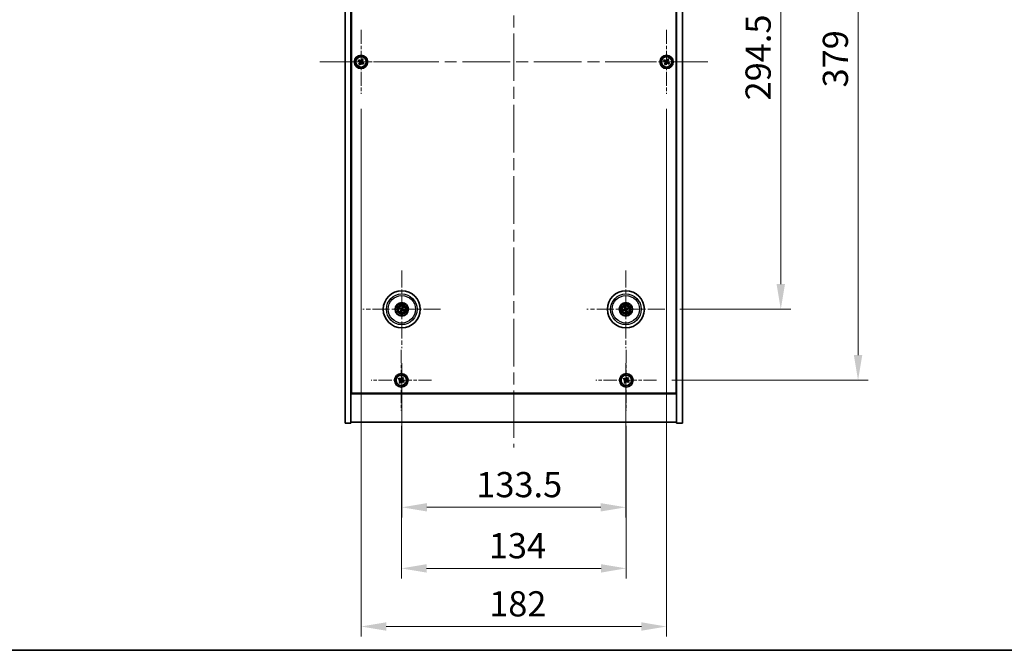
# Model space of a CAD drawing. Units: millimetres. Extents: x 72 to 9908, y 40 to 1726.
# Drawn here: x 2624 to 3210, y 40 to 415 of the extents above; entities that cross this region are included whole.
import ezdxf

# ---------------------------------------------------------------- set-up
doc = ezdxf.new("R2010")
doc.units = ezdxf.units.MM
doc.header["$LTSCALE"] = 5
doc.linetypes.add('CHAIN', pattern=[0.3543, 0.2362, -0.0295, 0.0591, -0.0295])
doc.layers.get('Defpoints').update_dxf_attribs({"lineweight": 25})
for name, color, linetype, lineweight in [('Border (ISO)', 7, 'Continuous', 35), ('Center Mark (ISO)', 131, 'Continuous', 18), ('Centerline (ISO)', 131, 'Continuous', 18), ('Dimension (ISO)', 7, 'Continuous', 18), ('Dimension (ISO) @ 1', 7, 'Continuous', 18), ('Visible (ISO)', 7, 'Continuous', 35), ('Visible Narrow (ISO)', 7, 'Continuous', 25)]:
    doc.layers.add(name, color=color, linetype=linetype, lineweight=lineweight)
doc.styles.add('Note Text (TK)', font='txt')
doc.dimstyles.new('Default - Method 1b (TK)', dxfattribs={"dimscale": 5, "dimtxt": 2.5, "dimasz": 2.5, "dimexe": 1, "dimexo": 1.5, "dimgap": 1, "dimtad": 1, "dimtoh": 1, "dimrnd": 1e-08, "dimdsep": 46, "dimtxsty": 'Note Text (TK)', "dimcen": 0.09, "dimdle": 5, "dimclrd": 100, "dimclre": 100, "dimclrt": 7, "dimadec": 1, "dimazin": 1, "dimtfac": 1, "dimtmove": 0, "dimatfit": 3, "dimfxl": 1, "dimtolj": 1, "dimlwd": -1, "dimlwe": -1, "dimarcsym": 0})

# ---------------------------------------------------------------- blocks, each defined once
blk = doc.blocks.new('図面枠 tk図枠')
at = {"layer": 'Border (ISO)'}
blk.add_line((14.5, 8), (405.5, 8), dxfattribs=at)
blk = doc.blocks.new('*D56')
at = {"layer": 'Defpoints', "color": 0}
for p in [(3008.23, 537.44), (3008.23, 242.94), (3077.35, 242.94)]:
    blk.add_point(p, dxfattribs=at)
at = {"layer": 'Dimension (ISO)', "color": 100}
for p, q in [((3017.23, 537.44), (3083.35, 537.44)), ((3077.35, 522.44), (3077.35, 257.94)), ((3017.23, 242.94), (3083.35, 242.94))]:
    blk.add_line(p, q, dxfattribs=at)
for points in [[(3074.85, 522.44), (3079.85, 522.44), (3077.35, 537.44)], [(3074.85, 257.94), (3079.85, 257.94), (3077.35, 242.94)]]:
    blk.add_solid(points, dxfattribs=at)
at = {"layer": 'Dimension (ISO)', "color": 7, "insert": (3063.85, 367.27), "char_height": 15, "attachment_point": 4, "rotation": 90, "style": 'Note Text (TK)'}
blk.add_mtext('\\A1;294.5', dxfattribs=at)
blk = doc.blocks.new('*D57')
at = {"layer": 'Defpoints', "color": 0}
for p in [(3003.38, 579.69), (3003.38, 200.69), (3123.39, 200.69)]:
    blk.add_point(p, dxfattribs=at)
at = {"layer": 'Dimension (ISO)', "color": 100}
for p, q in [((3012.38, 579.69), (3129.39, 579.69)), ((3123.39, 564.69), (3123.39, 215.69)), ((3012.38, 200.69), (3129.39, 200.69))]:
    blk.add_line(p, q, dxfattribs=at)
for points in [[(3120.89, 564.69), (3125.89, 564.69), (3123.39, 579.69)], [(3120.89, 215.69), (3125.89, 215.69), (3123.39, 200.69)]]:
    blk.add_solid(points, dxfattribs=at)
at = {"layer": 'Dimension (ISO)', "color": 7, "insert": (3109.89, 374.98), "char_height": 15, "attachment_point": 4, "rotation": 90, "style": 'Note Text (TK)'}
blk.add_mtext('\\A1;379', dxfattribs=at)
blk = doc.blocks.new('*D58')
at = {"layer": 'Defpoints', "color": 0}
for p in [(2851.33, 182.64), (2985.33, 182.64), (2985.33, 88.76)]:
    blk.add_point(p, dxfattribs=at)
at = {"layer": 'Dimension (ISO)', "color": 100}
for p, q in [((2851.33, 173.64), (2851.33, 82.76)), ((2985.33, 173.64), (2985.33, 82.76)), ((2866.33, 88.76), (2970.33, 88.76))]:
    blk.add_line(p, q, dxfattribs=at)
for points in [[(2866.33, 91.26), (2866.33, 86.26), (2851.33, 88.76)], [(2970.33, 91.26), (2970.33, 86.26), (2985.33, 88.76)]]:
    blk.add_solid(points, dxfattribs=at)
at = {"layer": 'Dimension (ISO)', "color": 7, "insert": (2903.46, 102.26), "char_height": 15, "attachment_point": 4, "style": 'Note Text (TK)'}
blk.add_mtext('\\A1;134', dxfattribs=at)
blk = doc.blocks.new('*D59')
at = {"layer": 'Defpoints', "color": 0}
for p in [(2851.58, 219.79), (2985.08, 219.79), (2985.08, 125.1)]:
    blk.add_point(p, dxfattribs=at)
at = {"layer": 'Dimension (ISO)', "color": 100}
for p, q in [((2851.58, 210.79), (2851.58, 119.1)), ((2985.08, 210.79), (2985.08, 119.1)), ((2866.58, 125.1), (2970.08, 125.1))]:
    blk.add_line(p, q, dxfattribs=at)
for points in [[(2866.58, 127.6), (2866.58, 122.6), (2851.58, 125.1)], [(2970.08, 127.6), (2970.08, 122.6), (2985.08, 125.1)]]:
    blk.add_solid(points, dxfattribs=at)
at = {"layer": 'Dimension (ISO)', "color": 7, "insert": (2896, 138.6), "char_height": 15, "attachment_point": 4, "style": 'Note Text (TK)'}
blk.add_mtext('\\A1;133.5', dxfattribs=at)
blk = doc.blocks.new('*D61')
at = {"layer": 'Defpoints', "color": 0}
for p in [(2827.33, 371.19), (3009.33, 371.19), (3009.33, 54.15)]:
    blk.add_point(p, dxfattribs=at)
at = {"layer": 'Dimension (ISO)', "color": 100}
for p, q in [((2827.33, 362.19), (2827.33, 48.15)), ((3009.33, 362.19), (3009.33, 48.15)), ((2842.33, 54.15), (2994.33, 54.15))]:
    blk.add_line(p, q, dxfattribs=at)
for points in [[(2842.33, 56.65), (2842.33, 51.65), (2827.33, 54.15)], [(2994.33, 56.65), (2994.33, 51.65), (3009.33, 54.15)]]:
    blk.add_solid(points, dxfattribs=at)
at = {"layer": 'Dimension (ISO)', "color": 7, "insert": (2903.67, 67.65), "char_height": 15, "attachment_point": 4, "style": 'Note Text (TK)'}
blk.add_mtext('\\A1;182', dxfattribs=at)

msp = doc.modelspace()

# ---------------------------------------------------------------- linework, layer by layer
at = {"layer": 'Center Mark (ISO)', "linetype": 'CHAIN', "ltscale": 7.037547}
for p, q in [((2827.3273, 409.1945), (2827.3273, 371.1945)), ((3009.3273, 409.1945), (3009.3273, 371.1945)), ((2846.3273, 390.1945), (2808.3273, 390.1945)), ((3028.3273, 390.1945), (2990.3273, 390.1945))]:
    msp.add_line(p, q, dxfattribs=at)
at = {"layer": 'Center Mark (ISO)', "linetype": 'CHAIN', "ltscale": 8.575782}
for p, q in [((2851.5773, 266.0974), (2851.5773, 219.7916)), ((2985.0773, 266.0974), (2985.0773, 219.7916)), ((2874.7302, 242.9445), (2828.4244, 242.9445)), ((3008.2302, 242.9445), (2961.9244, 242.9445))]:
    msp.add_line(p, q, dxfattribs=at)
at = {"layer": 'Center Mark (ISO)', "linetype": 'CHAIN', "ltscale": 6.688451}
for p, q in [((2851.3273, 218.752), (2851.3273, 182.637)), ((2985.3273, 218.752), (2985.3273, 182.637)), ((2869.3848, 200.6945), (2833.2698, 200.6945)), ((3003.3848, 200.6945), (2967.2698, 200.6945))]:
    msp.add_line(p, q, dxfattribs=at)
at = {"layer": 'Centerline (ISO)', "linetype": 'CHAIN', "ltscale": 23.990969}
for p, q in [((2918.3273, 619.6945), (2918.3273, 160.6945)), ((2802.8273, 390.1945), (3033.8273, 390.1945))]:
    msp.add_line(p, q, dxfattribs=at)
at = {"layer": 'Visible (ISO)'}
for p, q in [((2817.8273, 175.1945), (2817.8273, 605.1945)), ((2821.3273, 175.1945), (2821.3273, 605.1945)), ((3015.3273, 605.1945), (3015.3273, 175.1945)), ((3018.8273, 605.1945), (3018.8273, 175.1945)), ((2821.5773, 192.9445), (2821.5773, 587.4445)), ((3015.0773, 587.4445), (3015.0773, 192.9445)), ((2825.9665, 391.5013), (2825.5685, 390.8773)), ((2825.5685, 390.8773), (2826.1925, 390.4794)), ((2826.5904, 391.1033), (2825.9665, 391.5013)), ((2826.4185, 389.4576), (2826.0205, 388.8337)), ((2826.0205, 388.8337), (2826.6445, 388.4358)), ((2826.6445, 388.4358), (2827.0424, 389.0597)), ((2828.0101, 391.9533), (2827.6122, 391.3293)), ((2828.634, 391.5553), (2828.0101, 391.9533)), ((2828.0642, 389.2857), (2828.6881, 388.8878)), ((2828.2361, 390.9314), (2828.634, 391.5553)), ((2829.086, 389.5117), (2828.4621, 389.9096)), ((2828.6881, 388.8878), (2829.086, 389.5117)), ((3007.9665, 391.5013), (3007.5685, 390.8773)), ((3007.5685, 390.8773), (3008.1925, 390.4794)), ((3008.5904, 391.1033), (3007.9665, 391.5013)), ((3008.4185, 389.4576), (3008.0205, 388.8337)), ((3008.0205, 388.8337), (3008.6445, 388.4358)), ((3008.6445, 388.4358), (3009.0424, 389.0597)), ((3010.0101, 391.9533), (3009.6122, 391.3293)), ((3010.634, 391.5553), (3010.0101, 391.9533)), ((3010.0642, 389.2857), (3010.6881, 388.8878)), ((3010.2361, 390.9314), (3010.634, 391.5553)), ((3011.086, 389.5117), (3010.4621, 389.9096)), ((3010.6881, 388.8878), (3011.086, 389.5117)), ((2850.2646, 243.3085), (2850.7871, 243.1632)), ((2850.905, 243.4138), (2850.4599, 243.7237)), ((2851.108, 242.2722), (2850.7981, 241.8271)), ((2851.2133, 241.6318), (2851.3586, 242.1543)), ((2851.9413, 244.2572), (2851.796, 243.7347)), ((2852.0466, 243.6168), (2852.3565, 244.0619)), ((2852.2496, 242.4752), (2852.6947, 242.1653)), ((2852.89, 242.5805), (2852.3675, 242.7258)), ((2984.2658, 242.8271), (2983.7291, 242.7489)), ((2983.8706, 242.3124), (2984.3512, 242.5637)), ((2984.4452, 244.1512), (2984.6965, 243.6706)), ((2984.9599, 243.756), (2984.8816, 244.2927)), ((2985.1947, 242.133), (2985.2729, 241.5964)), ((2985.7094, 241.7378), (2985.4581, 242.2184)), ((2986.284, 243.5766), (2985.8034, 243.3253)), ((2985.8888, 243.0619), (2986.4254, 243.1402)), ((2821.3273, 206.1945), (2821.5773, 206.1945)), ((2821.3273, 205.6945), (2821.5773, 205.6945)), ((3015.3273, 206.1945), (3015.0773, 206.1945)), ((3015.0773, 205.6945), (3015.3273, 205.6945)), ((2849.9665, 202.0013), (2849.5685, 201.3773)), ((2849.5685, 201.3773), (2850.1925, 200.9794)), ((2850.5904, 201.6033), (2849.9665, 202.0013)), ((2850.4185, 199.9576), (2850.0205, 199.3337)), ((2850.6445, 198.9358), (2851.0424, 199.5597)), ((2852.0101, 202.4533), (2851.6122, 201.8293)), ((2852.634, 202.0553), (2852.0101, 202.4533)), ((2852.0642, 199.7857), (2852.6881, 199.3878)), ((2852.2361, 201.4314), (2852.634, 202.0553)), ((2853.086, 200.0117), (2852.4621, 200.4096)), ((2852.6881, 199.3878), (2853.086, 200.0117)), ((2983.9665, 202.0013), (2983.5685, 201.3773)), ((2983.5685, 201.3773), (2984.1925, 200.9794)), ((2984.5904, 201.6033), (2983.9665, 202.0013)), ((2984.4185, 199.9576), (2984.0205, 199.3337)), ((2984.6445, 198.9358), (2985.0424, 199.5597)), ((2986.0101, 202.4533), (2985.6122, 201.8293)), ((2986.634, 202.0553), (2986.0101, 202.4533)), ((2986.0642, 199.7857), (2986.6881, 199.3878)), ((2986.2361, 201.4314), (2986.634, 202.0553)), ((2987.086, 200.0117), (2986.4621, 200.4096)), ((2986.6881, 199.3878), (2987.086, 200.0117)), ((2850.0205, 199.3337), (2850.6445, 198.9358)), ((2984.0205, 199.3337), (2984.6445, 198.9358)), ((2821.3273, 192.6945), (3015.3273, 192.6945)), ((3015.0773, 192.9445), (2821.5773, 192.9445)), ((2817.8273, 175.1945), (2821.3273, 175.1945)), ((3015.3273, 175.6945), (2821.3273, 175.6945)), ((3018.8273, 175.1945), (3015.3273, 175.1945))]:
    msp.add_line(p, q, dxfattribs=at)
for centre, radius in [((2827.3273, 390.1945), 4), ((2827.3273, 390.1945), 3.15), ((3009.3273, 390.1945), 4), ((3009.3273, 390.1945), 3.15), ((2851.5773, 242.9445), 11), ((2985.0773, 242.9445), 11), ((2851.5773, 242.9445), 4), ((2851.5773, 242.9445), 3.75), ((2985.0773, 242.9445), 4), ((2985.0773, 242.9445), 3.75), ((2851.5773, 242.9445), 2.8), ((2985.0773, 242.9445), 2.8), ((2851.3273, 200.6945), 4), ((2851.3273, 200.6945), 3.15), ((2985.3273, 200.6945), 4), ((2985.3273, 200.6945), 3.15)]:
    msp.add_circle(centre, radius, dxfattribs=at)
for centre, start, end in [((2851.5773, 242.9445), 145.0848318, 164.5282074), ((2851.5773, 242.9445), 235.0848318, 254.5282074), ((2851.5773, 242.9445), 55.0848318, 74.5282074), ((2851.5773, 242.9445), 325.0848318, 344.5282074), ((2985.0773, 242.9445), 188.230251, 207.6736266), ((2985.0773, 242.9445), 98.230251, 117.6736266), ((2985.0773, 242.9445), 278.230251, 297.6736266), ((2985.0773, 242.9445), 8.230251, 27.6736266)]:
    msp.add_arc(centre, 0.8199, start, end, dxfattribs=at)
for centre, major_axis, start_param, end_param in [((2851.6517, 243.0995), (4.5047, -2.1628), 4.41540809, 4.62147044), ((2851.5053, 242.7883), (-4.5383, 2.0913), 4.80330753, 5.00936987), ((2851.7335, 242.8725), (-2.0913, -4.5383), 4.80330753, 5.00936987), ((2851.4223, 243.0189), (2.1628, 4.5047), 4.41540809, 4.62147044), ((2851.7323, 242.8701), (-2.1628, -4.5047), 4.41540809, 4.62147044), ((2851.6493, 243.1007), (4.5383, -2.0913), 4.80330753, 5.00936987), ((2851.4211, 243.0165), (2.0913, 4.5383), 4.80330753, 5.00936987), ((2851.5029, 242.7895), (-4.5047, 2.1628), 4.41540809, 4.62147044), ((2985.1316, 242.7814), (-4.7414, -1.5777), 4.80330753, 5.00936987), ((2985.0256, 243.1085), (4.7658, 1.5026), 4.41540809, 4.62147044), ((2985.2413, 242.9962), (1.5026, -4.7658), 4.41540809, 4.62147044), ((2984.9141, 242.8902), (-1.5777, 4.7414), 4.80330753, 5.00936987), ((2985.2404, 242.9988), (1.5777, -4.7414), 4.80330753, 5.00936987), ((2985.129, 242.7805), (-4.7658, -1.5026), 4.41540809, 4.62147044), ((2984.9133, 242.8928), (-1.5026, 4.7658), 4.41540809, 4.62147044), ((2985.023, 243.1077), (4.7414, 1.5777), 4.80330753, 5.00936987)]:
    msp.add_ellipse(centre, major_axis=major_axis, ratio=0.08715574, start_param=start_param, end_param=end_param, dxfattribs=at)
for points, knots in [([(2826.4185, 389.4576), (2826.4682, 389.5355), (2826.5059, 389.6288), (2826.5404, 389.8232), (2826.5372, 389.9242), (2826.4969, 390.1064), (2826.4572, 390.1994), (2826.3439, 390.361), (2826.2704, 390.4297), (2826.1925, 390.4794)], [0, 0, 0, 0, 0.027984541, 0.027984541, 0.055969081, 0.055969081, 0.083953622, 0.083953622, 0.111938162, 0.111938162, 0.111938162, 0.111938162]), ([(2826.5904, 391.1033), (2826.6683, 391.0537), (2826.7616, 391.0159), (2826.956, 390.9814), (2827.057, 390.9846), (2827.2392, 391.0249), (2827.3321, 391.0646), (2827.4938, 391.1779), (2827.5625, 391.2514), (2827.6122, 391.3293)], [0.338363496, 0.338363496, 0.338363496, 0.338363496, 0.366348036, 0.366348036, 0.394332577, 0.394332577, 0.422317117, 0.422317117, 0.450301658, 0.450301658, 0.450301658, 0.450301658]), ([(2828.0642, 389.2857), (2827.9863, 389.3354), (2827.893, 389.3731), (2827.6986, 389.4076), (2827.5976, 389.4045), (2827.4154, 389.3642), (2827.3224, 389.3244), (2827.1608, 389.2112), (2827.0921, 389.1376), (2827.0424, 389.0597)], [0.113199271, 0.113199271, 0.113199271, 0.113199271, 0.141183811, 0.141183811, 0.169168352, 0.169168352, 0.197152892, 0.197152892, 0.225137433, 0.225137433, 0.225137433, 0.225137433]), ([(2828.2361, 390.9314), (2828.1864, 390.8535), (2828.1487, 390.7602), (2828.1142, 390.5658), (2828.1173, 390.4648), (2828.1576, 390.2826), (2828.1974, 390.1897), (2828.3107, 390.028), (2828.3842, 389.9593), (2828.4621, 389.9096)], [0.225164225, 0.225164225, 0.225164225, 0.225164225, 0.253148765, 0.253148765, 0.281133306, 0.281133306, 0.309117846, 0.309117846, 0.337102387, 0.337102387, 0.337102387, 0.337102387]), ([(3008.4185, 389.4576), (3008.4682, 389.5355), (3008.5059, 389.6288), (3008.5404, 389.8232), (3008.5372, 389.9242), (3008.4969, 390.1064), (3008.4572, 390.1994), (3008.3439, 390.361), (3008.2704, 390.4297), (3008.1925, 390.4794)], [0, 0, 0, 0, 0.027984541, 0.027984541, 0.055969081, 0.055969081, 0.083953622, 0.083953622, 0.111938162, 0.111938162, 0.111938162, 0.111938162]), ([(3008.5904, 391.1033), (3008.6683, 391.0537), (3008.7616, 391.0159), (3008.956, 390.9814), (3009.057, 390.9846), (3009.2392, 391.0249), (3009.3321, 391.0646), (3009.4938, 391.1779), (3009.5625, 391.2514), (3009.6122, 391.3293)], [0.338363496, 0.338363496, 0.338363496, 0.338363496, 0.366348036, 0.366348036, 0.394332577, 0.394332577, 0.422317117, 0.422317117, 0.450301658, 0.450301658, 0.450301658, 0.450301658]), ([(3010.0642, 389.2857), (3009.9863, 389.3354), (3009.893, 389.3731), (3009.6986, 389.4076), (3009.5976, 389.4045), (3009.4154, 389.3642), (3009.3224, 389.3244), (3009.1608, 389.2112), (3009.0921, 389.1376), (3009.0424, 389.0597)], [0.113199271, 0.113199271, 0.113199271, 0.113199271, 0.141183811, 0.141183811, 0.169168352, 0.169168352, 0.197152892, 0.197152892, 0.225137433, 0.225137433, 0.225137433, 0.225137433]), ([(3010.2361, 390.9314), (3010.1864, 390.8535), (3010.1487, 390.7602), (3010.1142, 390.5658), (3010.1173, 390.4648), (3010.1576, 390.2826), (3010.1974, 390.1897), (3010.3107, 390.028), (3010.3842, 389.9593), (3010.4621, 389.9096)], [0.225164225, 0.225164225, 0.225164225, 0.225164225, 0.253148765, 0.253148765, 0.281133306, 0.281133306, 0.309117846, 0.309117846, 0.337102387, 0.337102387, 0.337102387, 0.337102387]), ([(2850.2646, 243.3085), (2850.26, 243.3098), (2850.2534, 243.312), (2850.2384, 243.3177), (2850.2268, 243.3224), (2850.2055, 243.3318), (2850.1919, 243.338), (2850.1718, 243.3476), (2850.162, 243.3525), (2850.1532, 243.357)], [0.0346009038, 0.0346009038, 0.0346009038, 0.0346009038, 0.0376365484, 0.0376365484, 0.0413929595, 0.0413929595, 0.045198241, 0.045198241, 0.0480896309, 0.0480896309, 0.0480896309, 0.0480896309]), ([(2850.3515, 243.7786), (2850.3606, 243.7747), (2850.3706, 243.7702), (2850.3909, 243.7609), (2850.4043, 243.7544), (2850.4251, 243.7439), (2850.4362, 243.738), (2850.45, 243.7301), (2850.456, 243.7264), (2850.4599, 243.7237)], [0.0122628834, 0.0122628834, 0.0122628834, 0.0122628834, 0.0151542734, 0.0151542734, 0.0189595549, 0.0189595549, 0.022715966, 0.022715966, 0.0257516105, 0.0257516105, 0.0257516105, 0.0257516105]), ([(2850.7432, 241.7188), (2850.7471, 241.7278), (2850.7516, 241.7378), (2850.7609, 241.7581), (2850.7674, 241.7716), (2850.7779, 241.7923), (2850.7838, 241.8034), (2850.7917, 241.8173), (2850.7954, 241.8232), (2850.7981, 241.8271)], [0.0122628834, 0.0122628834, 0.0122628834, 0.0122628834, 0.0151542734, 0.0151542734, 0.0189595549, 0.0189595549, 0.022715966, 0.022715966, 0.0257516105, 0.0257516105, 0.0257516105, 0.0257516105]), ([(2851.055, 242.9049), (2851.0773, 242.894), (2851.0991, 242.8778), (2851.1343, 242.8382), (2851.1478, 242.8147), (2851.1644, 242.7676), (2851.1685, 242.7408), (2851.1659, 242.689), (2851.1595, 242.6639), (2851.1497, 242.642)], [0, 0, 0, 0, 0.0074949209, 0.0074949209, 0.0149898419, 0.0149898419, 0.0224863874, 0.0224863874, 0.0296679253, 0.0296679253, 0.0296679253, 0.0296679253]), ([(2851.1126, 243.0249), (2851.145, 243.0111), (2851.1758, 242.9915), (2851.2189, 242.9533), (2851.2368, 242.9338), (2851.2673, 242.8895), (2851.2799, 242.8648), (2851.2974, 242.8163), (2851.3034, 242.7892), (2851.3081, 242.7357), (2851.3068, 242.7092), (2851.2979, 242.6524), (2851.2867, 242.6176), (2851.2706, 242.5863)], [0.1466285026, 0.1466285026, 0.1466285026, 0.1466285026, 0.1576101955, 0.1576101955, 0.1653520771, 0.1653520771, 0.1730939586, 0.1730939586, 0.1808358402, 0.1808358402, 0.1885777218, 0.1885777218, 0.1995594146, 0.1995594146, 0.1995594146, 0.1995594146]), ([(2851.2133, 241.6318), (2851.212, 241.6272), (2851.2098, 241.6206), (2851.2041, 241.6057), (2851.1994, 241.5941), (2851.19, 241.5727), (2851.1838, 241.5592), (2851.1742, 241.539), (2851.1693, 241.5292), (2851.1648, 241.5205)], [0.0346009038, 0.0346009038, 0.0346009038, 0.0346009038, 0.0376365484, 0.0376365484, 0.0413929595, 0.0413929595, 0.045198241, 0.045198241, 0.0480896309, 0.0480896309, 0.0480896309, 0.0480896309]), ([(2851.6577, 243.4092), (2851.6439, 243.3768), (2851.6242, 243.346), (2851.5861, 243.3029), (2851.5665, 243.285), (2851.5223, 243.2545), (2851.4976, 243.2419), (2851.449, 243.2244), (2851.422, 243.2184), (2851.3685, 243.2137), (2851.342, 243.215), (2851.2851, 243.2239), (2851.2503, 243.2351), (2851.2191, 243.2512)], [0.1466285026, 0.1466285026, 0.1466285026, 0.1466285026, 0.1576101955, 0.1576101955, 0.1653520771, 0.1653520771, 0.1730939586, 0.1730939586, 0.1808358402, 0.1808358402, 0.1885777218, 0.1885777218, 0.1995594146, 0.1995594146, 0.1995594146, 0.1995594146]), ([(2851.5377, 243.4668), (2851.5267, 243.4445), (2851.5106, 243.4227), (2851.471, 243.3875), (2851.4475, 243.374), (2851.4004, 243.3574), (2851.3736, 243.3533), (2851.3217, 243.3559), (2851.2966, 243.3623), (2851.2748, 243.3721)], [0, 0, 0, 0, 0.0074949209, 0.0074949209, 0.0149898419, 0.0149898419, 0.0224863874, 0.0224863874, 0.0296679253, 0.0296679253, 0.0296679253, 0.0296679253]), ([(2851.4969, 242.4798), (2851.5107, 242.5122), (2851.5303, 242.543), (2851.5685, 242.5861), (2851.588, 242.604), (2851.6323, 242.6345), (2851.657, 242.6471), (2851.7055, 242.6646), (2851.7326, 242.6707), (2851.7861, 242.6754), (2851.8126, 242.674), (2851.8694, 242.6652), (2851.9042, 242.654), (2851.9355, 242.6378)], [0.1466285026, 0.1466285026, 0.1466285026, 0.1466285026, 0.1576101955, 0.1576101955, 0.1653520771, 0.1653520771, 0.1730939586, 0.1730939586, 0.1808358402, 0.1808358402, 0.1885777218, 0.1885777218, 0.1995594146, 0.1995594146, 0.1995594146, 0.1995594146]), ([(2851.6169, 242.4222), (2851.6278, 242.4446), (2851.644, 242.4663), (2851.6836, 242.5015), (2851.7071, 242.515), (2851.7542, 242.5316), (2851.781, 242.5358), (2851.8328, 242.5331), (2851.8579, 242.5268), (2851.8798, 242.5169)], [0, 0, 0, 0, 0.0074949209, 0.0074949209, 0.0149898419, 0.0149898419, 0.0224863874, 0.0224863874, 0.0296679253, 0.0296679253, 0.0296679253, 0.0296679253]), ([(2852.042, 242.8641), (2852.0096, 242.8779), (2851.9788, 242.8976), (2851.9357, 242.9357), (2851.9178, 242.9553), (2851.8873, 242.9995), (2851.8747, 243.0242), (2851.8572, 243.0728), (2851.8511, 243.0998), (2851.8464, 243.1533), (2851.8478, 243.1798), (2851.8566, 243.2367), (2851.8678, 243.2715), (2851.884, 243.3027)], [0.1466285026, 0.1466285026, 0.1466285026, 0.1466285026, 0.1576101955, 0.1576101955, 0.1653520771, 0.1653520771, 0.1730939586, 0.1730939586, 0.1808358402, 0.1808358402, 0.1885777218, 0.1885777218, 0.1995594146, 0.1995594146, 0.1995594146, 0.1995594146]), ([(2851.9413, 244.2572), (2851.9426, 244.2618), (2851.9448, 244.2684), (2851.9505, 244.2834), (2851.9552, 244.295), (2851.9645, 244.3163), (2851.9707, 244.3299), (2851.9804, 244.35), (2851.9853, 244.3598), (2851.9898, 244.3686)], [0.0346009038, 0.0346009038, 0.0346009038, 0.0346009038, 0.0376365484, 0.0376365484, 0.0413929595, 0.0413929595, 0.045198241, 0.045198241, 0.0480896309, 0.0480896309, 0.0480896309, 0.0480896309]), ([(2852.0996, 242.9841), (2852.0772, 242.9951), (2852.0555, 243.0112), (2852.0203, 243.0508), (2852.0068, 243.0743), (2851.9902, 243.1214), (2851.986, 243.1482), (2851.9887, 243.2001), (2851.995, 243.2252), (2852.0049, 243.247)], [0, 0, 0, 0, 0.0074949209, 0.0074949209, 0.0149898419, 0.0149898419, 0.0224863874, 0.0224863874, 0.0296679253, 0.0296679253, 0.0296679253, 0.0296679253]), ([(2852.4113, 244.1703), (2852.4075, 244.1612), (2852.403, 244.1512), (2852.3936, 244.1309), (2852.3872, 244.1175), (2852.3767, 244.0967), (2852.3708, 244.0857), (2852.3628, 244.0718), (2852.3592, 244.0658), (2852.3565, 244.0619)], [0.0122628834, 0.0122628834, 0.0122628834, 0.0122628834, 0.0151542734, 0.0151542734, 0.0189595549, 0.0189595549, 0.022715966, 0.022715966, 0.0257516105, 0.0257516105, 0.0257516105, 0.0257516105]), ([(2852.803, 242.1105), (2852.794, 242.1143), (2852.784, 242.1188), (2852.7637, 242.1282), (2852.7502, 242.1346), (2852.7295, 242.1451), (2852.7184, 242.151), (2852.7045, 242.159), (2852.6986, 242.1626), (2852.6947, 242.1653)], [0.0122628834, 0.0122628834, 0.0122628834, 0.0122628834, 0.0151542734, 0.0151542734, 0.0189595549, 0.0189595549, 0.022715966, 0.022715966, 0.0257516105, 0.0257516105, 0.0257516105, 0.0257516105]), ([(2852.89, 242.5805), (2852.8946, 242.5792), (2852.9012, 242.577), (2852.9161, 242.5714), (2852.9277, 242.5666), (2852.9491, 242.5573), (2852.9626, 242.5511), (2852.9828, 242.5414), (2852.9926, 242.5365), (2853.0013, 242.532)], [0.0346009038, 0.0346009038, 0.0346009038, 0.0346009038, 0.0376365484, 0.0376365484, 0.0413929595, 0.0413929595, 0.045198241, 0.045198241, 0.0480896309, 0.0480896309, 0.0480896309, 0.0480896309]), ([(2983.6126, 242.7148), (2983.6218, 242.7182), (2983.6322, 242.7218), (2983.6534, 242.7288), (2983.6676, 242.7333), (2983.69, 242.7398), (2983.7021, 242.7431), (2983.7176, 242.7468), (2983.7244, 242.7482), (2983.7291, 242.7489)], [0.0122628834, 0.0122628834, 0.0122628834, 0.0122628834, 0.0151542734, 0.0151542734, 0.0189595549, 0.0189595549, 0.022715966, 0.022715966, 0.0257516105, 0.0257516105, 0.0257516105, 0.0257516105]), ([(2983.8706, 242.3124), (2983.8663, 242.3102), (2983.86, 242.3073), (2983.8452, 242.3012), (2983.8335, 242.2968), (2983.8116, 242.289), (2983.7974, 242.2842), (2983.7761, 242.2775), (2983.7656, 242.2743), (2983.7562, 242.2716)], [0.0346009038, 0.0346009038, 0.0346009038, 0.0346009038, 0.0376365484, 0.0376365484, 0.0413929595, 0.0413929595, 0.045198241, 0.045198241, 0.0480896309, 0.0480896309, 0.0480896309, 0.0480896309]), ([(2984.4452, 244.1512), (2984.443, 244.1555), (2984.4401, 244.1618), (2984.434, 244.1766), (2984.4295, 244.1883), (2984.4217, 244.2102), (2984.417, 244.2244), (2984.4103, 244.2457), (2984.4071, 244.2562), (2984.4044, 244.2656)], [0.0346009038, 0.0346009038, 0.0346009038, 0.0346009038, 0.0376365484, 0.0376365484, 0.0413929595, 0.0413929595, 0.045198241, 0.045198241, 0.0480896309, 0.0480896309, 0.0480896309, 0.0480896309]), ([(2984.6912, 243.2985), (2984.6985, 243.2747), (2984.7016, 243.2478), (2984.6968, 243.195), (2984.6889, 243.1691), (2984.6658, 243.1248), (2984.6491, 243.1034), (2984.6095, 243.0699), (2984.5868, 243.0574), (2984.5641, 243.0496)], [0, 0, 0, 0, 0.0074949209, 0.0074949209, 0.0149898419, 0.0149898419, 0.0224863874, 0.0224863874, 0.0296679253, 0.0296679253, 0.0296679253, 0.0296679253]), ([(2984.8182, 243.3385), (2984.8303, 243.3055), (2984.837, 243.2696), (2984.8386, 243.2121), (2984.8366, 243.1856), (2984.8252, 243.1331), (2984.8158, 243.107), (2984.7923, 243.061), (2984.7767, 243.0381), (2984.7409, 242.9981), (2984.7206, 242.9809), (2984.6731, 242.9485), (2984.64, 242.9329), (2984.6062, 242.9233)], [0.1466285026, 0.1466285026, 0.1466285026, 0.1466285026, 0.1576101955, 0.1576101955, 0.1653520771, 0.1653520771, 0.1730939586, 0.1730939586, 0.1808358402, 0.1808358402, 0.1885777218, 0.1885777218, 0.1995594146, 0.1995594146, 0.1995594146, 0.1995594146]), ([(2984.6833, 242.6854), (2984.7163, 242.6975), (2984.7522, 242.7042), (2984.8097, 242.7059), (2984.8362, 242.7038), (2984.8887, 242.6924), (2984.9148, 242.683), (2984.9608, 242.6595), (2984.9837, 242.6439), (2985.0237, 242.6081), (2985.0409, 242.5879), (2985.0733, 242.5403), (2985.0889, 242.5073), (2985.0985, 242.4734)], [0.1466285026, 0.1466285026, 0.1466285026, 0.1466285026, 0.1576101955, 0.1576101955, 0.1653520771, 0.1653520771, 0.1730939586, 0.1730939586, 0.1808358402, 0.1808358402, 0.1885777218, 0.1885777218, 0.1995594146, 0.1995594146, 0.1995594146, 0.1995594146]), ([(2984.7233, 242.5584), (2984.7471, 242.5657), (2984.774, 242.5688), (2984.8268, 242.564), (2984.8527, 242.5561), (2984.897, 242.5331), (2984.9184, 242.5164), (2984.9519, 242.4767), (2984.9644, 242.4541), (2984.9722, 242.4314)], [0, 0, 0, 0, 0.0074949209, 0.0074949209, 0.0149898419, 0.0149898419, 0.0224863874, 0.0224863874, 0.0296679253, 0.0296679253, 0.0296679253, 0.0296679253]), ([(2984.8476, 244.4092), (2984.8509, 244.4), (2984.8545, 244.3896), (2984.8616, 244.3684), (2984.8661, 244.3542), (2984.8726, 244.3318), (2984.8759, 244.3197), (2984.8796, 244.3042), (2984.881, 244.2974), (2984.8816, 244.2927)], [0.0122628834, 0.0122628834, 0.0122628834, 0.0122628834, 0.0151542734, 0.0151542734, 0.0189595549, 0.0189595549, 0.022715966, 0.022715966, 0.0257516105, 0.0257516105, 0.0257516105, 0.0257516105]), ([(2985.4713, 243.2036), (2985.4383, 243.1915), (2985.4023, 243.1848), (2985.3448, 243.1832), (2985.3184, 243.1852), (2985.2658, 243.1966), (2985.2398, 243.206), (2985.1938, 243.2295), (2985.1709, 243.2451), (2985.1309, 243.2809), (2985.1137, 243.3012), (2985.0813, 243.3487), (2985.0657, 243.3818), (2985.0561, 243.4156)], [0.1466285026, 0.1466285026, 0.1466285026, 0.1466285026, 0.1576101955, 0.1576101955, 0.1653520771, 0.1653520771, 0.1730939586, 0.1730939586, 0.1808358402, 0.1808358402, 0.1885777218, 0.1885777218, 0.1995594146, 0.1995594146, 0.1995594146, 0.1995594146]), ([(2985.4313, 243.3306), (2985.4075, 243.3233), (2985.3806, 243.3202), (2985.3278, 243.325), (2985.3019, 243.3329), (2985.2576, 243.356), (2985.2362, 243.3727), (2985.2027, 243.4123), (2985.1902, 243.435), (2985.1824, 243.4577)], [0, 0, 0, 0, 0.0074949209, 0.0074949209, 0.0149898419, 0.0149898419, 0.0224863874, 0.0224863874, 0.0296679253, 0.0296679253, 0.0296679253, 0.0296679253]), ([(2985.307, 241.4798), (2985.3036, 241.4891), (2985.3, 241.4994), (2985.293, 241.5206), (2985.2885, 241.5349), (2985.282, 241.5572), (2985.2787, 241.5693), (2985.275, 241.5849), (2985.2736, 241.5917), (2985.2729, 241.5964)], [0.0122628834, 0.0122628834, 0.0122628834, 0.0122628834, 0.0151542734, 0.0151542734, 0.0189595549, 0.0189595549, 0.022715966, 0.022715966, 0.0257516105, 0.0257516105, 0.0257516105, 0.0257516105]), ([(2985.3364, 242.5505), (2985.3243, 242.5835), (2985.3176, 242.6195), (2985.3159, 242.677), (2985.318, 242.7035), (2985.3294, 242.756), (2985.3388, 242.782), (2985.3623, 242.828), (2985.3779, 242.8509), (2985.4137, 242.8909), (2985.4339, 242.9081), (2985.4815, 242.9405), (2985.5145, 242.9561), (2985.5484, 242.9657)], [0.1466285026, 0.1466285026, 0.1466285026, 0.1466285026, 0.1576101955, 0.1576101955, 0.1653520771, 0.1653520771, 0.1730939586, 0.1730939586, 0.1808358402, 0.1808358402, 0.1885777218, 0.1885777218, 0.1995594146, 0.1995594146, 0.1995594146, 0.1995594146]), ([(2985.4634, 242.5905), (2985.4561, 242.6143), (2985.453, 242.6412), (2985.4578, 242.694), (2985.4657, 242.7199), (2985.4887, 242.7642), (2985.5054, 242.7856), (2985.5451, 242.8191), (2985.5677, 242.8316), (2985.5904, 242.8394)], [0, 0, 0, 0, 0.0074949209, 0.0074949209, 0.0149898419, 0.0149898419, 0.0224863874, 0.0224863874, 0.0296679253, 0.0296679253, 0.0296679253, 0.0296679253]), ([(2985.7094, 241.7378), (2985.7116, 241.7336), (2985.7145, 241.7273), (2985.7206, 241.7125), (2985.725, 241.7008), (2985.7328, 241.6788), (2985.7376, 241.6647), (2985.7443, 241.6434), (2985.7475, 241.6329), (2985.7502, 241.6234)], [0.0346009038, 0.0346009038, 0.0346009038, 0.0346009038, 0.0376365484, 0.0376365484, 0.0413929595, 0.0413929595, 0.045198241, 0.045198241, 0.0480896309, 0.0480896309, 0.0480896309, 0.0480896309]), ([(2986.284, 243.5766), (2986.2882, 243.5788), (2986.2945, 243.5817), (2986.3093, 243.5878), (2986.321, 243.5923), (2986.343, 243.6001), (2986.3571, 243.6048), (2986.3784, 243.6115), (2986.3889, 243.6147), (2986.3984, 243.6174)], [0.0346009038, 0.0346009038, 0.0346009038, 0.0346009038, 0.0376365484, 0.0376365484, 0.0413929595, 0.0413929595, 0.045198241, 0.045198241, 0.0480896309, 0.0480896309, 0.0480896309, 0.0480896309]), ([(2986.542, 243.1742), (2986.5327, 243.1709), (2986.5224, 243.1673), (2986.5012, 243.1602), (2986.4869, 243.1557), (2986.4646, 243.1492), (2986.4525, 243.1459), (2986.4369, 243.1422), (2986.4301, 243.1408), (2986.4254, 243.1402)], [0.0122628834, 0.0122628834, 0.0122628834, 0.0122628834, 0.0151542734, 0.0151542734, 0.0189595549, 0.0189595549, 0.022715966, 0.022715966, 0.0257516105, 0.0257516105, 0.0257516105, 0.0257516105]), ([(2850.4185, 199.9576), (2850.4682, 200.0355), (2850.5059, 200.1288), (2850.5404, 200.3232), (2850.5372, 200.4242), (2850.4969, 200.6064), (2850.4572, 200.6994), (2850.3439, 200.861), (2850.2704, 200.9297), (2850.1925, 200.9794)], [0, 0, 0, 0, 0.027984541, 0.027984541, 0.055969081, 0.055969081, 0.083953622, 0.083953622, 0.111938162, 0.111938162, 0.111938162, 0.111938162]), ([(2850.5904, 201.6033), (2850.6683, 201.5537), (2850.7616, 201.5159), (2850.956, 201.4814), (2851.057, 201.4846), (2851.2392, 201.5249), (2851.3321, 201.5646), (2851.4938, 201.6779), (2851.5625, 201.7514), (2851.6122, 201.8293)], [0.338363496, 0.338363496, 0.338363496, 0.338363496, 0.366348036, 0.366348036, 0.394332577, 0.394332577, 0.422317117, 0.422317117, 0.450301658, 0.450301658, 0.450301658, 0.450301658]), ([(2852.0642, 199.7857), (2851.9863, 199.8354), (2851.893, 199.8731), (2851.6986, 199.9076), (2851.5976, 199.9045), (2851.4154, 199.8642), (2851.3224, 199.8244), (2851.1608, 199.7112), (2851.0921, 199.6376), (2851.0424, 199.5597)], [0.113199271, 0.113199271, 0.113199271, 0.113199271, 0.141183811, 0.141183811, 0.169168352, 0.169168352, 0.197152892, 0.197152892, 0.225137433, 0.225137433, 0.225137433, 0.225137433]), ([(2852.2361, 201.4314), (2852.1864, 201.3535), (2852.1487, 201.2602), (2852.1142, 201.0658), (2852.1173, 200.9648), (2852.1576, 200.7826), (2852.1974, 200.6897), (2852.3107, 200.528), (2852.3842, 200.4593), (2852.4621, 200.4096)], [0.225164225, 0.225164225, 0.225164225, 0.225164225, 0.253148765, 0.253148765, 0.281133306, 0.281133306, 0.309117846, 0.309117846, 0.337102387, 0.337102387, 0.337102387, 0.337102387]), ([(2984.4185, 199.9576), (2984.4682, 200.0355), (2984.5059, 200.1288), (2984.5404, 200.3232), (2984.5372, 200.4242), (2984.4969, 200.6064), (2984.4572, 200.6994), (2984.3439, 200.861), (2984.2704, 200.9297), (2984.1925, 200.9794)], [0, 0, 0, 0, 0.027984541, 0.027984541, 0.055969081, 0.055969081, 0.083953622, 0.083953622, 0.111938162, 0.111938162, 0.111938162, 0.111938162]), ([(2984.5904, 201.6033), (2984.6683, 201.5537), (2984.7616, 201.5159), (2984.956, 201.4814), (2985.057, 201.4846), (2985.2392, 201.5249), (2985.3321, 201.5646), (2985.4938, 201.6779), (2985.5625, 201.7514), (2985.6122, 201.8293)], [0.338363496, 0.338363496, 0.338363496, 0.338363496, 0.366348036, 0.366348036, 0.394332577, 0.394332577, 0.422317117, 0.422317117, 0.450301658, 0.450301658, 0.450301658, 0.450301658]), ([(2986.0642, 199.7857), (2985.9863, 199.8354), (2985.893, 199.8731), (2985.6986, 199.9076), (2985.5976, 199.9045), (2985.4154, 199.8642), (2985.3224, 199.8244), (2985.1608, 199.7112), (2985.0921, 199.6376), (2985.0424, 199.5597)], [0.113199271, 0.113199271, 0.113199271, 0.113199271, 0.141183811, 0.141183811, 0.169168352, 0.169168352, 0.197152892, 0.197152892, 0.225137433, 0.225137433, 0.225137433, 0.225137433]), ([(2986.2361, 201.4314), (2986.1864, 201.3535), (2986.1487, 201.2602), (2986.1142, 201.0658), (2986.1173, 200.9648), (2986.1576, 200.7826), (2986.1974, 200.6897), (2986.3107, 200.528), (2986.3842, 200.4593), (2986.4621, 200.4096)], [0.225164225, 0.225164225, 0.225164225, 0.225164225, 0.253148765, 0.253148765, 0.281133306, 0.281133306, 0.309117846, 0.309117846, 0.337102387, 0.337102387, 0.337102387, 0.337102387])]:
    msp.add_open_spline(points, degree=3, knots=knots, dxfattribs=at)
for points, weights in [([(2850.7871, 243.1632), (2850.9941, 243.0753), (2851.1126, 243.0249)], [1, 1.31905273402, 1.607360829]), ([(2851.2191, 243.2512), (2851.1047, 243.3104), (2850.905, 243.4138)], [1.607360829, 1.31905273402, 1]), ([(2851.2706, 242.5863), (2851.2114, 242.4719), (2851.108, 242.2722)], [1.607360829, 1.31905273402, 1]), ([(2851.3586, 242.1543), (2851.4465, 242.3614), (2851.4969, 242.4798)], [1, 1.31905273402, 1.607360829]), ([(2851.796, 243.7347), (2851.7081, 243.5277), (2851.6577, 243.4092)], [1, 1.31905273402, 1.607360829]), ([(2851.884, 243.3027), (2851.9431, 243.4171), (2852.0466, 243.6168)], [1.607360829, 1.31905273402, 1]), ([(2851.9355, 242.6378), (2852.0499, 242.5787), (2852.2496, 242.4752)], [1.607360829, 1.31905273402, 1]), ([(2852.3675, 242.7258), (2852.1604, 242.8137), (2852.042, 242.8641)], [1, 1.31905273402, 1.607360829]), ([(2984.6062, 242.9233), (2984.4823, 242.8882), (2984.2658, 242.8271)], [1.607360829, 1.31905273402, 1]), ([(2984.3512, 242.5637), (2984.5623, 242.6412), (2984.6833, 242.6854)], [1, 1.31905273402, 1.607360829]), ([(2984.6965, 243.6706), (2984.7739, 243.4595), (2984.8182, 243.3385)], [1, 1.31905273402, 1.607360829]), ([(2985.0561, 243.4156), (2985.021, 243.5395), (2984.9599, 243.756)], [1.607360829, 1.31905273402, 1]), ([(2985.0985, 242.4734), (2985.1336, 242.3495), (2985.1947, 242.133)], [1.607360829, 1.31905273402, 1]), ([(2985.4581, 242.2184), (2985.3806, 242.4296), (2985.3364, 242.5505)], [1, 1.31905273402, 1.607360829]), ([(2985.8034, 243.3253), (2985.5922, 243.2479), (2985.4713, 243.2036)], [1, 1.31905273402, 1.607360829]), ([(2985.5484, 242.9657), (2985.6723, 243.0008), (2985.8888, 243.0619)], [1.607360829, 1.31905273402, 1])]:
    msp.add_rational_spline(points, weights, degree=2, dxfattribs=at)
at = {"layer": 'Visible Narrow (ISO)'}
for p, q in [((2851.055, 242.9049), (2851.1126, 243.0249)), ((2851.1497, 242.642), (2851.2706, 242.5863)), ((2851.2748, 243.3721), (2851.2191, 243.2512)), ((2851.6169, 242.4222), (2851.4969, 242.4798)), ((2851.5377, 243.4668), (2851.6577, 243.4092)), ((2851.8798, 242.5169), (2851.9355, 242.6378)), ((2852.0049, 243.247), (2851.884, 243.3027)), ((2852.0996, 242.9841), (2852.042, 242.8641)), ((2984.5641, 243.0496), (2984.6062, 242.9233)), ((2984.7233, 242.5584), (2984.6833, 242.6854)), ((2984.6912, 243.2985), (2984.8182, 243.3385)), ((2984.9722, 242.4314), (2985.0985, 242.4734)), ((2985.1824, 243.4577), (2985.0561, 243.4156)), ((2985.4634, 242.5905), (2985.3364, 242.5505)), ((2985.4313, 243.3306), (2985.4713, 243.2036)), ((2985.5904, 242.8394), (2985.5484, 242.9657))]:
    msp.add_line(p, q, dxfattribs=at)
for centre, radius in [((2827.3273, 390.1945), 3.0575), ((3009.3273, 390.1945), 3.0575), ((2851.5773, 242.9445), 9.1393), ((2851.5773, 242.9445), 8.1529), ((2985.0773, 242.9445), 9.1393), ((2985.0773, 242.9445), 8.1529), ((2851.5773, 242.9445), 2.7135), ((2851.5773, 242.9445), 1.9975), ((2985.0773, 242.9445), 2.7135), ((2985.0773, 242.9445), 1.9975), ((2851.3273, 200.6945), 3.0575), ((2985.3273, 200.6945), 3.0575)]:
    msp.add_circle(centre, radius, dxfattribs=at)
for centre, radius, start, end in [((2851.5773, 242.9445), 1.4826, 145.76699, 163.8460491), ((2851.5773, 242.9445), 1.3623, 145.1118407, 164.5011984), ((2851.5773, 242.9445), 1.4826, 235.76699, 253.8460491), ((2851.5773, 242.9445), 1.3623, 235.1118407, 254.5011984), ((2851.5773, 242.9445), 1.3623, 55.1118407, 74.5011984), ((2851.5773, 242.9445), 1.4826, 55.76699, 73.8460491), ((2851.5773, 242.9445), 1.3623, 325.1118407, 344.5011984), ((2851.5773, 242.9445), 1.4826, 325.76699, 343.8460491), ((2985.0773, 242.9445), 1.4826, 188.9124092, 206.9914684), ((2985.0773, 242.9445), 1.3623, 188.2572599, 207.6466177), ((2985.0773, 242.9445), 1.4826, 98.9124092, 116.9914684), ((2985.0773, 242.9445), 1.3623, 98.2572599, 117.6466177), ((2985.0773, 242.9445), 1.3623, 278.2572599, 297.6466177), ((2985.0773, 242.9445), 1.4826, 278.9124092, 296.9914684), ((2985.0773, 242.9445), 1.3623, 8.2572599, 27.6466177), ((2985.0773, 242.9445), 1.4826, 8.9124092, 26.9914684)]:
    msp.add_arc(centre, radius, start, end, dxfattribs=at)

# ---------------------------------------------------------------- block references
at = {"xscale": 6, "yscale": 6, "zscale": 6}
msp.add_blockref('図面枠 tk図枠', (1950.5, -8), dxfattribs=at)

# ---------------------------------------------------------------- dimensions: what is measured, and where the dimension line sits
at = {"layer": 'Dimension (ISO) @ 1', "color": 100}
for base, p1, p2, angle, picture, middle in [((3123.395, 200.6945), (3003.3848, 579.6945), (3003.3848, 200.6945), 90, '*D57', (3123.395, 390.1945)), ((3077.3544, 242.9445), (3008.2302, 537.4445), (3008.2302, 242.9445), 90, '*D56', (3077.3544, 390.1945)), ((3009.3273, 54.1544), (2827.3273, 371.1945), (3009.3273, 371.1945), 180, '*D61', (2918.3273, 54.1544)), ((2985.0773, 125.0956), (2851.5773, 219.7916), (2985.0773, 219.7916), 180, '*D59', (2918.3273, 125.0956)), ((2985.3273, 88.7568), (2851.3273, 182.637), (2985.3273, 182.637), 180, '*D58', (2918.3273, 88.7568))]:
    dim = msp.add_linear_dim(base=base, p1=p1, p2=p2, angle=angle, dimstyle='Default - Method 1b (TK)', override={"dimscale": 1, "dimtxt": 15, "dimasz": 15, "dimexe": 6, "dimexo": 9, "dimgap": 6, "dimtoh": 0, "dimdec": 2, "dimcen": 0.54, "dimtol": 0, "dimlim": 0, "dimtp": 0, "dimtm": 0, "dimtdec": 2, "dimtix": 0, "dimtofl": 0, "dimtmove": 0, "dimatfit": 1}, dxfattribs=at)
    dim.commit()
    dim.dimension.update_dxf_attribs({"geometry": picture, "text_midpoint": middle, "dimtype": 128})

doc.saveas('drawing.dxf')
